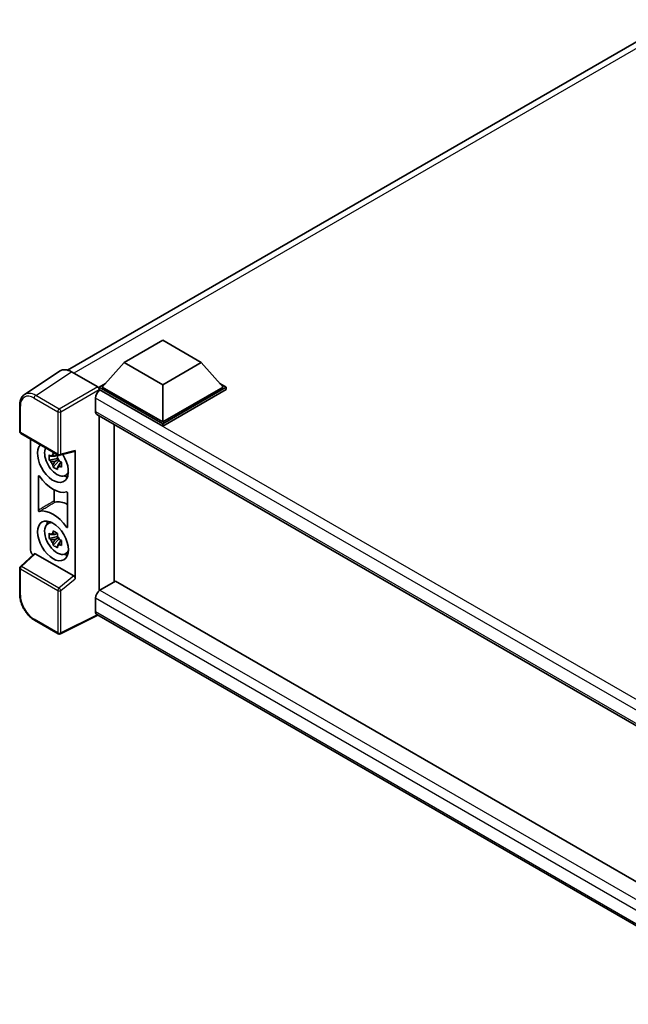
# Model space of a CAD drawing. Units: millimetres. Extents: x 0 to 7890, y 0 to 984.
# Drawn here: x 797 to 936, y 186 to 412 of the extents above; entities that cross this region are included whole.
import ezdxf

# ---------------------------------------------------------------- set-up
doc = ezdxf.new("R2010")
doc.units = ezdxf.units.MM
doc.header["$LTSCALE"] = 3
doc.layers.add('Visible (ISO)', color=7, linetype='Continuous', lineweight=35)
doc.layers.add('Visible Narrow (ISO)', color=7, linetype='Continuous', lineweight=25)

msp = doc.modelspace()

# ---------------------------------------------------------------- linework, layer by layer
at = {"layer": 'Visible (ISO)'}
for p, q in [((807.6805, 331.4013), (946.9261, 411.7948)), ((820.6769, 333.1371), (829.5157, 338.2402)), ((829.5157, 338.2402), (838.3546, 333.1371)), ((820.6769, 333.1371), (815.6564, 327.5033)), ((829.5157, 328.034), (820.6769, 333.1371)), ((838.3546, 333.1371), (829.5157, 328.034)), ((838.3546, 333.1371), (843.375, 327.5033)), ((805.9989, 331.2104), (797.7931, 325.7871)), ((808.5832, 331.0154), (814.596, 327.544)), ((814.9493, 327.5033), (816.4058, 328.3441)), ((829.5157, 328.034), (829.5157, 319.5016)), ((842.6257, 328.3441), (844.0821, 327.5033)), ((814.9493, 326.9317), (814.9493, 327.5033)), ((829.5157, 319.0933), (814.9493, 327.5033)), ((814.9493, 326.932), (814.9493, 326.7105)), ((815.1261, 326.8296), (814.9493, 326.9317)), ((829.5157, 318.5218), (814.9493, 326.9317)), ((829.5157, 319.5016), (815.6564, 327.5033)), ((843.375, 327.5033), (829.5157, 319.5016)), ((844.0821, 327.5033), (829.5157, 319.0933)), ((844.0821, 326.9317), (829.5157, 318.5218)), ((844.0821, 326.9317), (844.0821, 327.5033)), ((796.7146, 317.3047), (796.7146, 323.3585)), ((814.0654, 324.9925), (814.0654, 321.9307)), ((814.3761, 321.244), (972.5933, 229.8973)), ((814.9493, 320.913), (814.9493, 280.7825)), ((818.3614, 282.7696), (818.3614, 318.9431)), ((829.5157, 318.5218), (829.5157, 319.0933)), ((796.9646, 316.8717), (805.564, 311.9069)), ((799.2246, 290.0917), (799.2246, 315.5669)), ((805.3128, 311.9239), (804.8082, 311.6326)), ((805.3845, 311.6673), (805.3845, 311.8849)), ((805.9364, 311.8551), (809.311, 312.7073)), ((809.4608, 283.5507), (809.4608, 312.9636)), ((805.3845, 311.1543), (803.4858, 310.7553)), ((804.4008, 309.1705), (805.6957, 310.6153)), ((804.8082, 310.4622), (805.6143, 310.9277)), ((805.3845, 311.1543), (805.3845, 311.2639)), ((805.5235, 311.074), (805.3845, 311.1543)), ((805.6957, 310.6153), (805.6957, 310.7759)), ((805.6957, 310.6153), (805.7906, 310.5605)), ((806.3264, 310.1685), (805.8217, 309.8771)), ((806.1399, 310.3588), (806.3284, 310.25)), ((807.135, 307.1942), (807.829, 307.5013)), ((800.9924, 299.244), (800.9924, 307.0488)), ((804.5896, 303.9339), (804.5896, 301.3879)), ((807.6931, 303.1802), (807.6931, 295.3753)), ((803.1414, 296.1484), (803.7543, 296.5959)), ((805.3128, 293.961), (804.8082, 293.6696)), ((805.3845, 293.7044), (805.3845, 293.922)), ((805.3845, 293.1914), (803.4858, 292.7924)), ((804.4008, 291.2076), (805.6957, 292.6524)), ((804.8082, 292.4993), (805.6143, 292.9648)), ((805.3845, 293.1914), (805.3845, 293.301)), ((805.5235, 293.1111), (805.3845, 293.1914)), ((805.6957, 292.6524), (805.6957, 292.8129)), ((805.6957, 292.6524), (805.7906, 292.5976)), ((806.3264, 292.2055), (805.8217, 291.9142)), ((806.1399, 292.3959), (806.3284, 292.2871)), ((800.0075, 289.2684), (796.875, 286.3687)), ((809.1101, 284.1709), (800.2824, 289.2676)), ((807.135, 289.2313), (807.829, 289.5384)), ((796.7146, 279.948), (796.7146, 286.0018)), ((818.6616, 282.943), (815.1261, 280.9017)), ((818.6616, 282.943), (972.4658, 194.1441)), ((814.0654, 279.0646), (814.0654, 276.0027)), ((805.564, 270.8782), (800.1447, 274.007)), ((814.6432, 275.1618), (806.0374, 270.8639)), ((969.2487, 185.9003), (814.3761, 275.3161))]:
    msp.add_line(p, q, dxfattribs=at)
for centre, start, end in [((797.2146, 317.3047), 180, 240), ((805.814, 312.3399), 240, 284.173003), ((797.2146, 286.0018), 132.789481, 180), ((805.814, 271.3112), 240, 296.538708)]:
    msp.add_arc(centre, 0.5, start, end, dxfattribs=at)
for centre, major_axis, ratio, start_param, end_param in [((808.5875, 326.928), (-2.503, 4.3354), 0.5766475, 5.49839614, 6.31804945), ((815.1261, 325.6049), (-0.75, -1.299), 0.57735027, 3.92699082, 5.49778714), ((814.5956, 327.1357), (-0.25, 0.433), 0.5780539, 3.9275998, 5.49717816), ((815.1261, 322.543), (-0.75, -1.299), 0.57735027, 5.49778714, 6.28318531), ((804.3427, 310.1935), (2.5, -4.3301), 0.57735027, 3.29297256, 7.94489041), ((805.262, 310.7242), (-2.0006, 3.4652), 0.57735027, 0.35706869, 3.53279276), ((804.8316, 310.4758), (-0.7827, 1.3557), 0.57735027, 5.97330265, 6.59306797), ((809.1071, 313.1715), (-0.2435, 0.4488), 0.5718249, 2.9967698, 3.95327169), ((804.8316, 310.4758), (-0.7827, 1.3557), 0.57735027, 1.26091366, 1.88067899), ((804.8316, 310.4758), (0.7827, -1.3557), 0.57735027, 1.26091366, 1.88067899), ((804.8316, 310.4758), (0.7827, -1.3557), 0.57735027, 5.97330265, 6.59306797), ((804.3427, 310.1935), (3.75, -6.4952), 0.57735027, 4.86750938, 6.1280649), ((806.464, 311.4183), (2.5, -4.3301), 0.57735027, 5.62163033, 5.84503628), ((807.8783, 294.2718), (-3.7936, 6.5708), 0.57735027, 5.53231308, 6.10618845), ((804.3427, 292.2306), (-3.75, 6.4952), 0.57735027, 4.86750938, 6.1280649), ((805.262, 292.7613), (-2.0006, 3.4652), 0.57735027, 5.8919852, 9.81597807), ((806.464, 293.4553), (2.5, -4.3301), 0.57735027, 3.57974168, 3.80314763), ((804.8316, 292.5129), (-0.7827, 1.3557), 0.57735027, 5.97330265, 6.59306797), ((804.8316, 292.5129), (-0.7827, 1.3557), 0.57735027, 1.26091366, 1.88067899), ((804.8316, 292.5129), (0.7827, -1.3557), 0.57735027, 1.26091366, 1.88067899), ((799.9322, 289.6842), (-0.5, 0.866), 0.5780539, 0.78600715, 2.07195873), ((800.2855, 288.8444), (0.2435, -0.4488), 0.5718249, 2.39113692, 3.28641551), ((804.8316, 292.5129), (0.7827, -1.3557), 0.57735027, 5.97330265, 6.59306797), ((806.464, 293.4553), (2.5, -4.3301), 0.57735027, 5.62163033, 5.84503628), ((809.1071, 283.7512), (0.241, -0.4452), 0.58179756, 0.82141755, 2.38355232), ((815.1261, 279.677), (-0.75, -1.299), 0.57735027, 3.92699082, 5.49778714), ((815.1261, 276.6151), (-0.75, -1.299), 0.57735027, 5.49778714, 6.28318531)]:
    msp.add_ellipse(centre, major_axis=major_axis, ratio=ratio, start_param=start_param, end_param=end_param, dxfattribs=at)
msp.add_ellipse((804.3427, 292.2306), major_axis=(2.5, -4.3301), ratio=0.57735027, dxfattribs=at)
for points, knots in [([(796.7146, 323.3585), (796.7146, 323.5639), (796.728, 323.7641), (796.7827, 324.1504), (796.824, 324.3365), (796.9363, 324.6908), (797.0073, 324.859), (797.1802, 325.1723), (797.2822, 325.3173), (797.5163, 325.577), (797.6485, 325.6916), (797.7931, 325.7871)], [-0.784789176, -0.784789176, -0.784789176, -0.784789176, -0.634804167, -0.634804167, -0.484819158, -0.484819158, -0.334834149, -0.334834149, -0.184849141, -0.184849141, -0.034864132, -0.034864132, -0.034864132, -0.034864132]), ([(803.4858, 310.7553), (803.4695, 310.9534), (803.462, 311.1507), (803.462, 311.5203), (803.4695, 311.7207), (803.4858, 311.9256)], [4.331071921, 4.331071921, 4.331071921, 4.331071921, 4.398975087, 4.398975087, 4.466878254, 4.466878254, 4.466878254, 4.466878254]), ([(803.4858, 311.9256), (803.5744, 311.8497), (803.6646, 311.775), (803.7864, 311.6772), (803.8169, 311.6531), (803.8475, 311.6291)], [4.4863158772, 4.4863158772, 4.4863158772, 4.4863158772, 4.5307133937, 4.5307133937, 4.5453911286, 4.5453911286, 4.5453911286, 4.5453911286]), ([(804.3248, 311.9047), (804.3303, 311.9496), (804.336, 311.9945), (804.3597, 312.1763), (804.3794, 312.3145), (804.4008, 312.4539)], [4.8174915459, 4.8174915459, 4.8174915459, 4.8174915459, 4.8321692807, 4.8321692807, 4.8765667973, 4.8765667973, 4.8765667973, 4.8765667973]), ([(804.4008, 312.4539), (804.5642, 312.3527), (804.7313, 312.2531), (805.0514, 312.0683), (805.2287, 311.9691), (805.4143, 311.8688)], [4.331071921, 4.331071921, 4.331071921, 4.331071921, 4.398975087, 4.398975087, 4.466878254, 4.466878254, 4.466878254, 4.466878254]), ([(805.4143, 311.8688), (805.3929, 311.7293), (805.3732, 311.5912), (805.3495, 311.4094), (805.3438, 311.3644), (805.3384, 311.3196)], [4.4863158772, 4.4863158772, 4.4863158772, 4.4863158772, 4.5307133937, 4.5307133937, 4.5453911286, 4.5453911286, 4.5453911286, 4.5453911286]), ([(803.8475, 310.4588), (803.8169, 310.4828), (803.7864, 310.5069), (803.6646, 310.6047), (803.5744, 310.6794), (803.4858, 310.7553)], [4.8174915459, 4.8174915459, 4.8174915459, 4.8174915459, 4.8321692807, 4.8321692807, 4.8765667973, 4.8765667973, 4.8765667973, 4.8765667973]), ([(804.4008, 309.1705), (804.3794, 309.2852), (804.3597, 309.4007), (804.336, 309.5551), (804.3303, 309.5935), (804.3248, 309.632)], [4.4863158772, 4.4863158772, 4.4863158772, 4.4863158772, 4.5307133937, 4.5307133937, 4.5453911286, 4.5453911286, 4.5453911286, 4.5453911286]), ([(805.8157, 310.4927), (805.8573, 310.4751), (805.8991, 310.4575), (806.0684, 310.3871), (806.1978, 310.3351), (806.3293, 310.2839)], [4.8174915459, 4.8174915459, 4.8174915459, 4.8174915459, 4.8321692807, 4.8321692807, 4.8765667973, 4.8765667973, 4.8765667973, 4.8765667973]), ([(806.3293, 310.2839), (806.3234, 310.073), (806.3206, 309.8698), (806.3206, 309.5002), (806.3234, 309.3057), (806.3293, 309.1136)], [4.331071921, 4.331071921, 4.331071921, 4.331071921, 4.398975087, 4.398975087, 4.466878254, 4.466878254, 4.466878254, 4.466878254]), ([(805.4143, 308.5854), (805.2287, 308.6737), (805.0514, 308.7674), (804.7313, 308.9522), (804.5642, 309.0574), (804.4008, 309.1705)], [4.331071921, 4.331071921, 4.331071921, 4.331071921, 4.398975087, 4.398975087, 4.466878254, 4.466878254, 4.466878254, 4.466878254]), ([(805.3384, 309.0468), (805.3438, 309.0083), (805.3495, 308.9699), (805.3732, 308.8155), (805.3929, 308.7), (805.4143, 308.5854)], [4.8174915459, 4.8174915459, 4.8174915459, 4.8174915459, 4.8321692807, 4.8321692807, 4.8765667973, 4.8765667973, 4.8765667973, 4.8765667973]), ([(806.3293, 309.1136), (806.1978, 309.1648), (806.0684, 309.2168), (805.8991, 309.2872), (805.8573, 309.3048), (805.8157, 309.3224)], [4.4863158772, 4.4863158772, 4.4863158772, 4.4863158772, 4.5307133937, 4.5307133937, 4.5453911286, 4.5453911286, 4.5453911286, 4.5453911286]), ([(801.2171, 307.051), (801.2022, 307.0721), (801.1854, 307.0909), (801.1496, 307.1217), (801.131, 307.1334), (801.0946, 307.1481), (801.0771, 307.151), (801.0455, 307.1475), (801.0317, 307.1411), (801.0115, 307.1217), (801.0044, 307.1101), (800.9948, 307.0824), (800.9924, 307.0664), (800.9924, 307.0488)], [0, 0, 0, 0, 0.0078199922, 0.0078199922, 0.0156337436, 0.0156337436, 0.0234424956, 0.0234424956, 0.031250375, 0.031250375, 0.0376977954, 0.0376977954, 0.0441465642, 0.0441465642, 0.0441465642, 0.0441465642]), ([(807.6931, 303.1802), (807.6931, 303.2015), (807.6895, 303.2246), (807.6755, 303.2721), (807.6652, 303.2959), (807.6393, 303.3411), (807.624, 303.362), (807.5901, 303.3982), (807.5719, 303.4131), (807.5383, 303.433), (807.5232, 303.4391), (807.4942, 303.4452), (807.4806, 303.4451), (807.4683, 303.4418)], [0, 0, 0, 0, 0.0078199624, 0.0078199624, 0.0156336701, 0.0156336701, 0.023442371, 0.023442371, 0.0312501991, 0.0312501991, 0.0376977323, 0.0376977323, 0.0441465637, 0.0441465637, 0.0441465637, 0.0441465637]), ([(804.5896, 301.3879), (804.5896, 301.3666), (804.5932, 301.3434), (804.6072, 301.296), (804.6175, 301.2722), (804.6433, 301.227), (804.6587, 301.2061), (804.6926, 301.1699), (804.7108, 301.1549), (804.7438, 301.1353), (804.7585, 301.1293), (804.7865, 301.1231), (804.7998, 301.1229), (804.8119, 301.1256)], [0, 0, 0, 0, 0.0078195138, 0.0078195138, 0.0156330182, 0.0156330182, 0.0234418051, 0.0234418051, 0.0312498868, 0.0312498868, 0.0374773106, 0.0374773106, 0.0437059044, 0.0437059044, 0.0437059044, 0.0437059044]), ([(800.9924, 299.244), (800.9924, 299.2227), (800.996, 299.1995), (801.01, 299.1521), (801.0202, 299.1283), (801.0461, 299.0831), (801.0615, 299.0621), (801.0953, 299.0259), (801.1135, 299.011), (801.1471, 298.9911), (801.1622, 298.985), (801.1912, 298.9789), (801.2048, 298.979), (801.2171, 298.9823)], [0, 0, 0, 0, 0.0078199624, 0.0078199624, 0.0156336702, 0.0156336702, 0.023442371, 0.023442371, 0.0312501992, 0.0312501992, 0.0376977324, 0.0376977324, 0.0441465637, 0.0441465637, 0.0441465637, 0.0441465637]), ([(803.4858, 292.7924), (803.4695, 292.9905), (803.462, 293.1877), (803.462, 293.5574), (803.4695, 293.7578), (803.4858, 293.9627)], [4.331071921, 4.331071921, 4.331071921, 4.331071921, 4.398975087, 4.398975087, 4.466878254, 4.466878254, 4.466878254, 4.466878254]), ([(803.4858, 293.9627), (803.5744, 293.8868), (803.6646, 293.812), (803.7864, 293.7143), (803.8169, 293.6902), (803.8475, 293.6662)], [4.4863158772, 4.4863158772, 4.4863158772, 4.4863158772, 4.5307133937, 4.5307133937, 4.5453911286, 4.5453911286, 4.5453911286, 4.5453911286]), ([(804.3248, 293.9418), (804.3303, 293.9866), (804.336, 294.0316), (804.3597, 294.2134), (804.3794, 294.3516), (804.4008, 294.491)], [4.8174915459, 4.8174915459, 4.8174915459, 4.8174915459, 4.8321692807, 4.8321692807, 4.8765667973, 4.8765667973, 4.8765667973, 4.8765667973]), ([(804.4008, 294.491), (804.5642, 294.3898), (804.7313, 294.2902), (805.0514, 294.1054), (805.2287, 294.0062), (805.4143, 293.9058)], [4.331071921, 4.331071921, 4.331071921, 4.331071921, 4.398975087, 4.398975087, 4.466878254, 4.466878254, 4.466878254, 4.466878254]), ([(805.4143, 293.9058), (805.3929, 293.7664), (805.3732, 293.6282), (805.3495, 293.4465), (805.3438, 293.4015), (805.3384, 293.3567)], [4.4863158772, 4.4863158772, 4.4863158772, 4.4863158772, 4.5307133937, 4.5307133937, 4.5453911286, 4.5453911286, 4.5453911286, 4.5453911286]), ([(807.4683, 295.3732), (807.4832, 295.352), (807.5001, 295.3332), (807.5359, 295.3024), (807.5544, 295.2907), (807.5909, 295.276), (807.6084, 295.2731), (807.64, 295.2766), (807.6538, 295.283), (807.6739, 295.3024), (807.681, 295.314), (807.6906, 295.3417), (807.6931, 295.3578), (807.6931, 295.3753)], [0, 0, 0, 0, 0.0078199922, 0.0078199922, 0.0156337436, 0.0156337436, 0.0234424956, 0.0234424956, 0.031250375, 0.031250375, 0.0376977954, 0.0376977954, 0.0441465642, 0.0441465642, 0.0441465642, 0.0441465642]), ([(803.8475, 292.4959), (803.8169, 292.5199), (803.7864, 292.544), (803.6646, 292.6417), (803.5744, 292.7165), (803.4858, 292.7924)], [4.8174915459, 4.8174915459, 4.8174915459, 4.8174915459, 4.8321692807, 4.8321692807, 4.8765667973, 4.8765667973, 4.8765667973, 4.8765667973]), ([(804.4008, 291.2076), (804.3794, 291.3223), (804.3597, 291.4377), (804.336, 291.5921), (804.3303, 291.6306), (804.3248, 291.669)], [4.4863158772, 4.4863158772, 4.4863158772, 4.4863158772, 4.5307133937, 4.5307133937, 4.5453911286, 4.5453911286, 4.5453911286, 4.5453911286]), ([(805.8157, 292.5298), (805.8573, 292.5122), (805.8991, 292.4946), (806.0684, 292.4242), (806.1978, 292.3722), (806.3293, 292.321)], [4.8174915459, 4.8174915459, 4.8174915459, 4.8174915459, 4.8321692807, 4.8321692807, 4.8765667973, 4.8765667973, 4.8765667973, 4.8765667973]), ([(806.3293, 292.321), (806.3234, 292.1101), (806.3206, 291.9069), (806.3206, 291.5373), (806.3234, 291.3428), (806.3293, 291.1507)], [4.331071921, 4.331071921, 4.331071921, 4.331071921, 4.398975087, 4.398975087, 4.466878254, 4.466878254, 4.466878254, 4.466878254]), ([(805.4143, 290.6224), (805.2287, 290.7108), (805.0514, 290.8045), (804.7313, 290.9893), (804.5642, 291.0944), (804.4008, 291.2076)], [4.331071921, 4.331071921, 4.331071921, 4.331071921, 4.398975087, 4.398975087, 4.466878254, 4.466878254, 4.466878254, 4.466878254]), ([(805.3384, 291.0839), (805.3438, 291.0454), (805.3495, 291.007), (805.3732, 290.8526), (805.3929, 290.7371), (805.4143, 290.6224)], [4.8174915459, 4.8174915459, 4.8174915459, 4.8174915459, 4.8321692807, 4.8321692807, 4.8765667973, 4.8765667973, 4.8765667973, 4.8765667973]), ([(806.3293, 291.1507), (806.1978, 291.2019), (806.0684, 291.2539), (805.8991, 291.3243), (805.8573, 291.3418), (805.8157, 291.3595)], [4.4863158772, 4.4863158772, 4.4863158772, 4.4863158772, 4.5307133937, 4.5307133937, 4.5453911286, 4.5453911286, 4.5453911286, 4.5453911286]), ([(800.1447, 274.007), (799.9585, 274.1145), (799.7746, 274.2375), (799.4143, 274.5114), (799.238, 274.6622), (798.8958, 274.988), (798.7301, 275.163), (798.4123, 275.5334), (798.2603, 275.7287), (797.9732, 276.1353), (797.8381, 276.3466), (797.5875, 276.7806), (797.4721, 277.0033), (797.2635, 277.4552), (797.1704, 277.6845), (797.0085, 278.1449), (796.9398, 278.3759), (796.8287, 278.8352), (796.7863, 279.0633), (796.7292, 279.5122), (796.7146, 279.733), (796.7146, 279.948)], [-0.78478918, -0.78478918, -0.78478918, -0.78478918, -0.62783134, -0.62783134, -0.47087351, -0.47087351, -0.31391567, -0.31391567, -0.15695784, -0.15695784, 0, 0, 0.15695784, 0.15695784, 0.31391567, 0.31391567, 0.47087351, 0.47087351, 0.62783134, 0.62783134, 0.78478918, 0.78478918, 0.78478918, 0.78478918])]:
    msp.add_open_spline(points, degree=3, knots=knots, dxfattribs=at)
for points, weights in [([(804.3248, 311.9047), (804.6439, 311.7543), (804.8082, 311.6326)], [1.03074466748, 1.22656475141, 1.35956394726]), ([(804.8082, 311.6326), (804.4563, 311.646), (803.8475, 311.6291)], [1.35956394726, 1.22656475141, 1.03074466748]), ([(803.8475, 310.4588), (804.4563, 310.4757), (804.8082, 310.4622)], [1.03074466748, 1.22656475141, 1.35956394726]), ([(804.8082, 310.4622), (804.6439, 310.1508), (804.3248, 309.632)], [1.35956394726, 1.22656475141, 1.03074466748]), ([(805.3384, 309.0468), (805.6574, 309.5656), (805.8217, 309.8771)], [1.03074466748, 1.22656475141, 1.35956394726]), ([(805.8217, 309.8771), (805.845, 309.6739), (805.8157, 309.3224)], [1.35956394726, 1.22656475141, 1.03074466748]), ([(804.8082, 293.6696), (804.4563, 293.6831), (803.8475, 293.6662)], [1.35956394726, 1.22656475141, 1.03074466748]), ([(804.3248, 293.9418), (804.6439, 293.7914), (804.8082, 293.6696)], [1.03074466748, 1.22656475141, 1.35956394726]), ([(803.8475, 292.4959), (804.4563, 292.5128), (804.8082, 292.4993)], [1.03074466748, 1.22656475141, 1.35956394726]), ([(804.8082, 292.4993), (804.6439, 292.1878), (804.3248, 291.669)], [1.35956394726, 1.22656475141, 1.03074466748]), ([(805.3384, 291.0839), (805.6574, 291.6027), (805.8217, 291.9142)], [1.03074466748, 1.22656475141, 1.35956394726]), ([(805.8217, 291.9142), (805.845, 291.711), (805.8157, 291.3595)], [1.35956394726, 1.22656475141, 1.03074466748])]:
    msp.add_rational_spline(points, weights, degree=2, dxfattribs=at)
at = {"layer": 'Visible Narrow (ISO)'}
for p, q in [((948.5925, 411.235), (809.1157, 330.708)), ((800.3823, 325.5954), (808.5832, 331.0154)), ((805.8016, 322.4665), (800.3823, 325.5954)), ((814.596, 327.544), (805.8016, 322.4665)), ((806.155, 321.8545), (814.9493, 326.932)), ((977.4071, 233.1367), (815.1261, 326.8296)), ((796.8611, 317.1006), (796.8611, 323.1544)), ((800.0411, 324.9904), (805.4604, 321.8615)), ((975.4757, 231.8023), (814.0654, 324.9925)), ((805.4604, 321.8615), (805.4604, 312.1357)), ((806.155, 312.1287), (806.155, 321.8545)), ((814.0654, 321.9307), (973.003, 230.168)), ((805.4604, 312.1357), (796.8611, 317.1006)), ((809.4608, 312.9636), (806.155, 312.1287)), ((797.1269, 286.3466), (800.2824, 289.2676)), ((796.8611, 279.7439), (796.8611, 285.7977)), ((796.8611, 285.7977), (805.4604, 280.8328)), ((805.7262, 281.3818), (797.1269, 286.3466)), ((809.1101, 284.1709), (805.7262, 281.3818)), ((806.155, 280.8258), (809.4608, 283.5507)), ((805.4604, 280.8328), (805.4604, 271.107)), ((806.155, 271.1), (806.155, 280.8258)), ((815.1261, 280.9017), (972.4658, 190.0616)), ((971.1527, 188.3702), (814.0654, 279.0646)), ((814.0654, 276.0027), (969.249, 186.4075)), ((805.4604, 271.107), (800.0411, 274.2359)), ((814.4784, 275.257), (806.155, 271.1))]:
    msp.add_line(p, q, dxfattribs=at)
for centre, major_axis, ratio, start_param, end_param in [((800.045, 321.3116), (-2.2527, 3.9019), 0.5766475, 5.49839614, 7.06797449), ((800.3986, 321.5158), (-2.5286, 4.3192), 0.57677384, 5.49491862, 6.31457193), ((800.3947, 325.1945), (0.25, 0.433), 0.57735027, 0.82030475, 2.35619449), ((797.2146, 323.3585), (-0.5, 0), 0.57735027, 0, 0.78539816), ((805.814, 322.0657), (0.25, 0.433), 0.57735027, 0.82030475, 2.35619449), ((805.814, 322.0657), (-0.5, 0), 0.57735027, 0.78539816, 2.32128791), ((805.814, 322.0657), (-0.25, 0.433), 0.53637355, 3.9275998, 5.49717815), ((797.2146, 317.3047), (-0.5, 0), 0.57735027, 0, 0.78539816), ((797.2146, 317.3047), (-0.25, -0.433), 0.57735027, 5.49778714, 6.28318531), ((805.814, 312.3399), (0.5, 0), 0.57735027, 3.92699082, 5.46288056), ((805.814, 312.3399), (-0.25, -0.433), 0.57735027, 5.49778714, 6.28318531), ((805.814, 312.3399), (0.1224, -0.4848), 0.68265399, 0, 0.95650189), ((797.2146, 286.0018), (-0.5, 0), 0.57735027, 0, 0.78539816), ((797.2146, 286.0018), (-0.25, -0.433), 0.57735027, 4.17779463, 5.49778714), ((797.2146, 286.0018), (-0.3397, 0.3669), 0.43528024, 5.38790672, 6.28318531), ((805.814, 281.037), (0.25, 0.433), 0.57735027, 1.03620198, 2.35619449), ((805.814, 281.037), (-0.5, 0), 0.57735027, 0.78539816, 2.32128791), ((805.814, 281.037), (-0.318, 0.3858), 0.39624112, 3.84968252, 5.41181729), ((797.2146, 279.948), (-0.5, 0), 0.57735027, 0, 0.78539816), ((800.045, 277.9101), (-2.25, 3.8971), 0.5780539, 0.78600715, 2.3555855), ((800.3947, 274.44), (-0.25, -0.433), 0.57735027, 5.49778714, 6.28318531), ((805.814, 271.3112), (-0.25, -0.433), 0.57735027, 5.49778714, 6.28318531), ((805.814, 271.3112), (0.5, 0), 0.57735027, 3.92699082, 5.46288056), ((805.814, 271.3112), (0.2234, -0.4473), 0.5766475, 0, 0.8196533)]:
    msp.add_ellipse(centre, major_axis=major_axis, ratio=ratio, start_param=start_param, end_param=end_param, dxfattribs=at)
for points in [[(800.9924, 307.0488), (801.042, 307.0745), (801.0916, 307.1002), (801.1412, 307.126)], [(807.6931, 295.5163), (807.6182, 295.4686), (807.5432, 295.4209), (807.4683, 295.3732)]]:
    msp.add_open_spline(points, degree=3, dxfattribs=at)
for points, knots in [([(804.5896, 301.3879), (804.3111, 301.222), (804.0326, 301.0562), (803.4277, 300.6958), (803.1012, 300.5013), (802.7748, 300.3067), (802.4537, 300.1154), (802.1327, 299.924), (801.5385, 299.5697), (801.2655, 299.4069), (800.9924, 299.244)], [-0.520377854, -0.520377854, -0.520377854, -0.520377854, -0.404165284, -0.404165284, -0.267938507, -0.267938507, -0.267938507, -0.133969253, -0.133969253, -0.020014847, -0.020014847, -0.020014847, -0.020014847]), ([(801.2171, 298.9823), (801.49, 299.1451), (801.7629, 299.308), (802.3566, 299.6621), (802.6774, 299.8534), (802.9982, 300.0447), (803.3245, 300.2392), (803.6507, 300.4337), (804.2552, 300.794), (804.5335, 300.9598), (804.8119, 301.1256)], [0.020014847, 0.020014847, 0.020014847, 0.020014847, 0.133969253, 0.133969253, 0.267938507, 0.267938507, 0.267938507, 0.404165284, 0.404165284, 0.520377854, 0.520377854, 0.520377854, 0.520377854])]:
    msp.add_open_spline(points, degree=3, knots=knots, dxfattribs=at)

doc.saveas('drawing.dxf')
